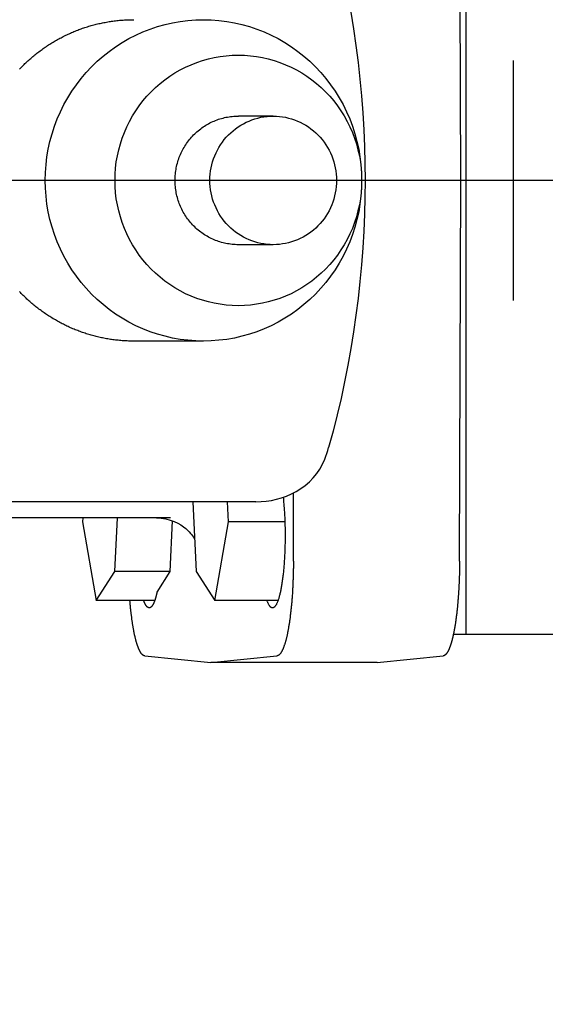
# Model space of a CAD drawing. Units: millimetres. Extents: x 474230 to 1897091, y -1441259 to -444558.
# Drawn here: x 1211830 to 1211928, y -653710 to -653527 of the extents above; entities that cross this region are included whole.
import ezdxf

# ---------------------------------------------------------------- set-up
doc = ezdxf.new("R2010")
doc.units = ezdxf.units.MM
doc.linetypes.add('CONTI', pattern=[0])
doc.layers.add('Center', color=7, linetype='Continuous')
doc.layers.add('Grundfos', color=5, linetype='Continuous')
doc.layers.add('сооружения', color=7, linetype='Continuous', lineweight=50)
doc.layers.add('текстовый', color=7, linetype='Continuous', lineweight=25)
doc.styles.add('75', font='simplex.shx', dxfattribs={"width": 0.9, "height": 75})
doc.dimstyles.new('75', dxfattribs={"dimtxt": 75, "dimasz": 50, "dimexe": 1.25, "dimexo": 0, "dimgap": 25, "dimtad": 1, "dimtxsty": '75', "dimblk": 'ARCHTICK', "dimcen": 2.5, "dimclrd": 256, "dimclre": 256, "dimclrt": 7, "dimadec": 0, "dimazin": 0, "dimtfac": 1, "dimtmove": 0, "dimatfit": 1, "dimldrblk": 'ARCHTICK', "dimfxl": 1, "dimlwd": -1, "dimlwe": -1, "dimarcsym": 0})

# ---------------------------------------------------------------- blocks, each defined once
blk = doc.blocks.new('ывас')
at = {"layer": 'Center', "color": 0}
for p, q in [((638928.37, -436947.1), (638928.37, -436917.22)), ((638762.64, -436932.16), (639200.7, -436932.16))]:
    blk.add_line(p, q, dxfattribs=at)
at = {"layer": 'Grundfos', "color": 0}
for p, q in [((638934.26, -436988.66), (638934.26, -436875.66)), ((638934.95, -436932.16), (638935.09, -436884.78)), ((638958.29, -436924.16), (638962.63, -436924.16)), ((638935.09, -436979.54), (638934.95, -436932.16)), ((638934.95, -436932.16), (638946.85, -436932.16)), ((638958.29, -436940.16), (638962.63, -436940.16)), ((638966.97, -436952.16), (638975.65, -436952.16)), ((638955.78, -436979.54), (638955.75, -436971.04)), ((638960.47, -436972.16), (639007.93, -436972.16)), ((638963.87, -436974.64), (638963.98, -436972.16)), ((638968.3, -436972.16), (638967.89, -436980.85)), ((638971.09, -436974.16), (638998.2, -436974.16)), ((638978, -436980.85), (638977.69, -436974.16)), ((638982, -436974.16), (638982.02, -436974.64)), ((638956.84, -436974.64), (638963.87, -436974.64)), ((638965.57, -436984.44), (638963.87, -436974.64)), ((638971.1, -436980.85), (638970.81, -436974.53)), ((638982.02, -436974.64), (638980.32, -436984.44)), ((638967.89, -436980.85), (638965.57, -436984.44)), ((638972.75, -436983.39), (638971.1, -436980.85)), ((638971.1, -436980.85), (638978, -436980.85)), ((638980.32, -436984.44), (638978, -436980.85)), ((638957.69, -436984.44), (638965.57, -436984.44)), ((638973.04, -436984.44), (638980.32, -436984.44)), ((638898.47, -436988.66), (638934.26, -436988.66)), ((638934.26, -436988.66), (638935.87, -436988.66)), ((638945.37, -436992.16), (638937.14, -436991.33)), ((638966.05, -436992.16), (638957.82, -436991.33)), ((638974.28, -436991.33), (638966.05, -436992.16)), ((638945.37, -436992.16), (638966.05, -436992.16))]:
    blk.add_line(p, q, dxfattribs=at)
at = {"layer": 'Grundfos', "color": 0, "flags": 128}
for points in [[(638948.63, -436911.22), (638948.3, -436913.3), (638947.99, -436915.38), (638947.73, -436917.47), (638947.5, -436919.56), (638947.3, -436921.65), (638947.14, -436923.75), (638947.01, -436925.85), (638946.93, -436927.95), (638946.87, -436930.06), (638946.85, -436932.16), (638946.87, -436934.26), (638946.93, -436936.37), (638947.01, -436938.47), (638947.14, -436940.57), (638947.3, -436942.67), (638947.5, -436944.76), (638947.73, -436946.85), (638947.99, -436948.94), (638948.3, -436951.02), (638948.63, -436953.1), (638949, -436955.17), (638949.41, -436957.23), (638949.85, -436959.29), (638950.33, -436961.34), (638950.84, -436963.38), (638951.39, -436965.41)], [(638951.86, -436966.84), (638951.73, -436966.49), (638951.61, -436966.13), (638951.49, -436965.77), (638951.39, -436965.41)], [(638960.47, -436972.16), (638959.81, -436972.14), (638959.16, -436972.08), (638958.52, -436971.98), (638957.87, -436971.84), (638957.24, -436971.66), (638956.62, -436971.44), (638956.01, -436971.17), (638955.42, -436970.86), (638954.85, -436970.5), (638954.3, -436970.11), (638953.79, -436969.66), (638953.31, -436969.17), (638952.87, -436968.65), (638952.48, -436968.08), (638952.14, -436967.47), (638951.86, -436966.84)], [(638972.83, -436974.16), (638972.23, -436974.19), (638971.65, -436974.28), (638971.11, -436974.43), (638970.61, -436974.61), (638970.17, -436974.82), (638969.79, -436975.04), (638969.46, -436975.26), (638969.18, -436975.49), (638968.94, -436975.7), (638968.74, -436975.9), (638968.57, -436976.09), (638968.44, -436976.26), (638968.32, -436976.41), (638968.23, -436976.55), (638968.08, -436976.78)]]:
    blk.add_lwpolyline(points, dxfattribs=at)
at = {"layer": 'Grundfos', "color": 0}
for points in [[(638966.97, -436912.16, 0), (638966, -436912.18, 0), (638965.04, -436912.26, 0), (638964.08, -436912.38, 0), (638963.13, -436912.54, 0), (638962.19, -436912.76, 0), (638961.25, -436913.02, 0), (638960.34, -436913.33, 0), (638959.43, -436913.68, 0), (638958.55, -436914.08, 0), (638957.69, -436914.52, 0), (638956.85, -436915.01, 0), (638956.03, -436915.53, 0), (638955.24, -436916.1, 0), (638954.48, -436916.7, 0), (638953.74, -436917.34, 0), (638953.04, -436918.02, 0), (638952.38, -436918.73, 0), (638951.75, -436919.47, 0), (638951.15, -436920.25, 0), (638950.59, -436921.05, 0), (638950.08, -436921.88, 0), (638949.6, -436922.73, 0), (638949.17, -436923.61, 0), (638948.77, -436924.51, 0), (638948.43, -436925.42, 0), (638948.12, -436926.35, 0), (638947.87, -436927.3, 0), (638947.65, -436928.26, 0), (638947.49, -436929.23, 0), (638947.37, -436930.2, 0), (638947.3, -436931.18, 0), (638947.28, -436932.16, 0), (638947.3, -436933.14, 0), (638947.37, -436934.12, 0), (638947.49, -436935.1, 0), (638947.65, -436936.06, 0), (638947.87, -436937.02, 0), (638948.12, -436937.97, 0), (638948.43, -436938.9, 0), (638948.77, -436939.81, 0), (638949.17, -436940.71, 0), (638949.6, -436941.59, 0), (638950.08, -436942.44, 0), (638950.59, -436943.27, 0), (638951.15, -436944.07, 0), (638951.75, -436944.85, 0), (638952.38, -436945.59, 0), (638953.04, -436946.3, 0), (638953.74, -436946.98, 0), (638954.48, -436947.62, 0), (638955.24, -436948.22, 0), (638956.03, -436948.79, 0), (638956.85, -436949.31, 0), (638957.69, -436949.8, 0), (638958.55, -436950.24, 0), (638959.43, -436950.64, 0), (638960.34, -436950.99, 0), (638961.25, -436951.3, 0), (638962.19, -436951.56, 0), (638963.13, -436951.78, 0), (638964.08, -436951.94, 0), (638965.04, -436952.06, 0), (638966, -436952.14, 0), (638966.97, -436952.16, 0), (638967.94, -436952.14, 0), (638968.9, -436952.06, 0), (638969.86, -436951.94, 0), (638970.81, -436951.78, 0), (638971.76, -436951.56, 0), (638972.69, -436951.3, 0), (638973.61, -436950.99, 0), (638974.51, -436950.64, 0), (638975.39, -436950.24, 0), (638976.26, -436949.8, 0), (638977.1, -436949.31, 0), (638977.91, -436948.79, 0), (638978.7, -436948.22, 0), (638979.47, -436947.62, 0), (638980.2, -436946.98, 0), (638980.9, -436946.3, 0), (638981.57, -436945.59, 0), (638982.2, -436944.85, 0), (638982.79, -436944.07, 0), (638983.35, -436943.27, 0), (638983.87, -436942.44, 0), (638984.34, -436941.59, 0), (638984.78, -436940.71, 0), (638985.17, -436939.81, 0), (638985.52, -436938.9, 0), (638985.82, -436937.97, 0), (638986.08, -436937.02, 0), (638986.29, -436936.06, 0), (638986.45, -436935.1, 0), (638986.57, -436934.12, 0), (638986.64, -436933.14, 0), (638986.67, -436932.16, 0), (638986.64, -436931.18, 0), (638986.57, -436930.2, 0), (638986.45, -436929.23, 0), (638986.29, -436928.26, 0), (638986.08, -436927.3, 0), (638985.82, -436926.35, 0), (638985.52, -436925.42, 0), (638985.17, -436924.51, 0), (638984.78, -436923.61, 0), (638984.34, -436922.73, 0), (638983.87, -436921.88, 0), (638983.35, -436921.05, 0), (638982.79, -436920.25, 0), (638982.2, -436919.47, 0), (638981.57, -436918.73, 0), (638980.9, -436918.02, 0), (638980.2, -436917.34, 0), (638979.47, -436916.7, 0), (638978.7, -436916.1, 0), (638977.91, -436915.53, 0), (638977.1, -436915.01, 0), (638976.26, -436914.52, 0), (638975.39, -436914.08, 0), (638974.51, -436913.68, 0), (638973.61, -436913.33, 0), (638972.69, -436913.02, 0), (638971.76, -436912.76, 0), (638970.81, -436912.54, 0), (638969.86, -436912.38, 0), (638968.9, -436912.26, 0), (638967.94, -436912.18, 0), (638966.97, -436912.16, 0)], [(638989.88, -436918.32, 0), (638989.76, -436918.21, 0), (638989.65, -436918.09, 0), (638989.53, -436917.97, 0), (638989.42, -436917.86, 0), (638989.3, -436917.74, 0), (638989.19, -436917.63, 0), (638989.07, -436917.51, 0), (638988.95, -436917.4, 0), (638988.83, -436917.29, 0), (638988.71, -436917.18, 0), (638988.58, -436917.07, 0), (638988.46, -436916.97, 0), (638988.34, -436916.86, 0), (638988.21, -436916.75, 0), (638988.09, -436916.65, 0), (638987.96, -436916.55, 0), (638987.84, -436916.44, 0), (638987.71, -436916.34, 0), (638987.58, -436916.24, 0), (638987.45, -436916.14, 0), (638987.32, -436916.05, 0), (638987.19, -436915.95, 0), (638987.06, -436915.85, 0), (638986.92, -436915.76, 0), (638986.79, -436915.66, 0), (638986.66, -436915.57, 0), (638986.52, -436915.48, 0), (638986.39, -436915.39, 0), (638986.25, -436915.3, 0), (638986.11, -436915.21, 0), (638985.97, -436915.13, 0), (638985.84, -436915.04, 0), (638985.7, -436914.96, 0), (638985.56, -436914.87, 0), (638985.42, -436914.79, 0), (638985.28, -436914.71, 0), (638985.13, -436914.63, 0), (638984.99, -436914.55, 0), (638984.85, -436914.47, 0), (638984.7, -436914.4, 0), (638984.56, -436914.32, 0), (638984.42, -436914.25, 0), (638984.27, -436914.18, 0), (638984.12, -436914.1, 0), (638983.98, -436914.03, 0), (638983.83, -436913.97, 0), (638983.68, -436913.9, 0), (638983.53, -436913.83, 0), (638983.38, -436913.77, 0), (638983.24, -436913.7, 0), (638983.09, -436913.64, 0), (638982.94, -436913.58, 0), (638982.78, -436913.52, 0), (638982.63, -436913.46, 0), (638982.48, -436913.4, 0), (638982.33, -436913.34, 0), (638982.18, -436913.29, 0), (638982.02, -436913.23, 0), (638981.87, -436913.18, 0), (638981.72, -436913.13, 0), (638981.56, -436913.08, 0), (638981.41, -436913.03, 0), (638981.25, -436912.98, 0), (638981.09, -436912.94, 0), (638980.94, -436912.89, 0), (638980.78, -436912.85, 0), (638980.63, -436912.81, 0), (638980.47, -436912.77, 0), (638980.31, -436912.73, 0), (638980.15, -436912.69, 0), (638980, -436912.65, 0), (638979.84, -436912.62, 0), (638979.68, -436912.58, 0), (638979.52, -436912.55, 0), (638979.36, -436912.52, 0), (638979.2, -436912.49, 0), (638979.04, -436912.46, 0), (638978.88, -436912.43, 0), (638978.72, -436912.4, 0), (638978.56, -436912.38, 0), (638978.4, -436912.36, 0), (638978.24, -436912.33, 0), (638978.08, -436912.31, 0), (638977.92, -436912.29, 0), (638977.76, -436912.27, 0), (638977.6, -436912.26, 0), (638977.43, -436912.24, 0), (638977.27, -436912.23, 0), (638977.11, -436912.22, 0), (638976.95, -436912.2, 0), (638976.79, -436912.19, 0), (638976.63, -436912.18, 0), (638976.46, -436912.18, 0), (638976.3, -436912.17, 0), (638976.14, -436912.17, 0), (638975.98, -436912.16, 0), (638975.82, -436912.16, 0), (638975.65, -436912.16, 0)], [(638962.63, -436916.57, 0), (638961.88, -436916.59, 0), (638961.12, -436916.64, 0), (638960.38, -436916.74, 0), (638959.63, -436916.87, 0), (638958.9, -436917.04, 0), (638958.17, -436917.24, 0), (638957.46, -436917.48, 0), (638956.75, -436917.76, 0), (638956.06, -436918.07, 0), (638955.39, -436918.41, 0), (638954.74, -436918.79, 0), (638954.1, -436919.2, 0), (638953.48, -436919.64, 0), (638952.89, -436920.11, 0), (638952.32, -436920.61, 0), (638951.77, -436921.14, 0), (638951.25, -436921.69, 0), (638950.76, -436922.27, 0), (638950.3, -436922.87, 0), (638949.86, -436923.5, 0), (638949.46, -436924.14, 0), (638949.09, -436924.81, 0), (638948.75, -436925.49, 0), (638948.44, -436926.19, 0), (638948.17, -436926.91, 0), (638947.94, -436927.63, 0), (638947.74, -436928.37, 0), (638947.57, -436929.12, 0), (638947.44, -436929.87, 0), (638947.35, -436930.63, 0), (638947.29, -436931.4, 0), (638947.28, -436932.16, 0), (638947.29, -436932.93, 0), (638947.35, -436933.69, 0), (638947.44, -436934.45, 0), (638947.57, -436935.2, 0), (638947.74, -436935.95, 0), (638947.94, -436936.69, 0), (638948.17, -436937.41, 0), (638948.44, -436938.13, 0), (638948.75, -436938.83, 0), (638949.09, -436939.51, 0), (638949.46, -436940.18, 0), (638949.86, -436940.82, 0), (638950.3, -436941.45, 0), (638950.76, -436942.05, 0), (638951.25, -436942.63, 0), (638951.77, -436943.19, 0), (638952.32, -436943.71, 0), (638952.89, -436944.21, 0), (638953.48, -436944.68, 0), (638954.1, -436945.12, 0), (638954.74, -436945.53, 0), (638955.39, -436945.91, 0), (638956.06, -436946.26, 0), (638956.75, -436946.57, 0), (638957.46, -436946.84, 0), (638958.17, -436947.08, 0), (638958.9, -436947.28, 0), (638959.63, -436947.45, 0), (638960.38, -436947.58, 0), (638961.12, -436947.68, 0), (638961.88, -436947.73, 0), (638962.63, -436947.75, 0), (638963.38, -436947.73, 0), (638964.14, -436947.68, 0), (638964.88, -436947.58, 0), (638965.63, -436947.45, 0), (638966.36, -436947.28, 0), (638967.09, -436947.08, 0), (638967.8, -436946.84, 0), (638968.51, -436946.57, 0), (638969.2, -436946.26, 0), (638969.87, -436945.91, 0), (638970.52, -436945.53, 0), (638971.16, -436945.12, 0), (638971.78, -436944.68, 0), (638972.37, -436944.21, 0), (638972.94, -436943.71, 0), (638973.49, -436943.19, 0), (638974.01, -436942.63, 0), (638974.5, -436942.05, 0), (638974.96, -436941.45, 0), (638975.4, -436940.82, 0), (638975.8, -436940.18, 0), (638976.17, -436939.51, 0), (638976.51, -436938.83, 0), (638976.82, -436938.13, 0), (638977.09, -436937.41, 0), (638977.32, -436936.69, 0), (638977.52, -436935.95, 0), (638977.69, -436935.2, 0), (638977.82, -436934.45, 0), (638977.91, -436933.69, 0), (638977.97, -436932.93, 0), (638977.98, -436932.16, 0), (638977.97, -436931.4, 0), (638977.91, -436930.63, 0), (638977.82, -436929.87, 0), (638977.69, -436929.12, 0), (638977.52, -436928.37, 0), (638977.32, -436927.63, 0), (638977.09, -436926.91, 0), (638976.82, -436926.19, 0), (638976.51, -436925.49, 0), (638976.17, -436924.81, 0), (638975.8, -436924.14, 0), (638975.4, -436923.5, 0), (638974.96, -436922.87, 0), (638974.5, -436922.27, 0), (638974.01, -436921.69, 0), (638973.49, -436921.14, 0), (638972.94, -436920.61, 0), (638972.37, -436920.11, 0), (638971.78, -436919.64, 0), (638971.16, -436919.2, 0), (638970.52, -436918.79, 0), (638969.87, -436918.41, 0), (638969.2, -436918.07, 0), (638968.51, -436917.76, 0), (638967.8, -436917.48, 0), (638967.09, -436917.24, 0), (638966.36, -436917.04, 0), (638965.63, -436916.87, 0), (638964.88, -436916.74, 0), (638964.14, -436916.64, 0), (638963.38, -436916.59, 0), (638962.63, -436916.57, 0)], [(638958.29, -436924.16, 0), (638957.9, -436924.17, 0), (638957.52, -436924.2, 0), (638957.13, -436924.25, 0), (638956.75, -436924.31, 0), (638956.37, -436924.4, 0), (638956, -436924.5, 0), (638955.63, -436924.63, 0), (638955.27, -436924.77, 0), (638954.92, -436924.93, 0), (638954.57, -436925.11, 0), (638954.24, -436925.3, 0), (638953.91, -436925.51, 0), (638953.6, -436925.73, 0), (638953.29, -436925.98, 0), (638953, -436926.23, 0), (638952.72, -436926.5, 0), (638952.45, -436926.79, 0), (638952.2, -436927.09, 0), (638951.96, -436927.39, 0), (638951.74, -436927.72, 0), (638951.53, -436928.05, 0), (638951.34, -436928.39, 0), (638951.17, -436928.74, 0), (638951.01, -436929.1, 0), (638950.87, -436929.47, 0), (638950.75, -436929.84, 0), (638950.65, -436930.22, 0), (638950.56, -436930.6, 0), (638950.5, -436930.99, 0), (638950.45, -436931.38, 0), (638950.42, -436931.77, 0), (638950.41, -436932.16, 0), (638950.42, -436932.55, 0), (638950.45, -436932.94, 0), (638950.5, -436933.33, 0), (638950.56, -436933.72, 0), (638950.65, -436934.1, 0), (638950.75, -436934.48, 0), (638950.87, -436934.86, 0), (638951.01, -436935.22, 0), (638951.17, -436935.58, 0), (638951.34, -436935.93, 0), (638951.53, -436936.27, 0), (638951.74, -436936.6, 0), (638951.96, -436936.93, 0), (638952.2, -436937.24, 0), (638952.45, -436937.53, 0), (638952.72, -436937.82, 0), (638953, -436938.09, 0), (638953.29, -436938.34, 0), (638953.6, -436938.59, 0), (638953.91, -436938.81, 0), (638954.24, -436939.02, 0), (638954.57, -436939.22, 0), (638954.92, -436939.39, 0), (638955.27, -436939.55, 0), (638955.63, -436939.69, 0), (638956, -436939.82, 0), (638956.37, -436939.92, 0), (638956.75, -436940.01, 0), (638957.13, -436940.07, 0), (638957.52, -436940.12, 0), (638957.9, -436940.15, 0), (638958.29, -436940.16, 0), (638958.68, -436940.15, 0), (638959.06, -436940.12, 0), (638959.44, -436940.07, 0), (638959.83, -436940.01, 0), (638960.2, -436939.92, 0), (638960.58, -436939.82, 0), (638960.94, -436939.69, 0), (638961.3, -436939.55, 0), (638961.66, -436939.39, 0), (638962, -436939.22, 0), (638962.34, -436939.02, 0), (638962.67, -436938.81, 0), (638962.98, -436938.59, 0), (638963.29, -436938.34, 0), (638963.58, -436938.09, 0), (638963.86, -436937.82, 0), (638964.13, -436937.53, 0), (638964.38, -436937.24, 0), (638964.62, -436936.93, 0), (638964.84, -436936.6, 0), (638965.05, -436936.27, 0), (638965.24, -436935.93, 0), (638965.41, -436935.58, 0), (638965.57, -436935.22, 0), (638965.71, -436934.86, 0), (638965.83, -436934.48, 0), (638965.93, -436934.1, 0), (638966.02, -436933.72, 0), (638966.08, -436933.33, 0), (638966.13, -436932.94, 0), (638966.16, -436932.55, 0), (638966.17, -436932.16, 0), (638966.16, -436931.77, 0), (638966.13, -436931.38, 0), (638966.08, -436930.99, 0), (638966.02, -436930.6, 0), (638965.93, -436930.22, 0), (638965.83, -436929.84, 0), (638965.71, -436929.47, 0), (638965.57, -436929.1, 0), (638965.41, -436928.74, 0), (638965.24, -436928.39, 0), (638965.05, -436928.05, 0), (638964.84, -436927.72, 0), (638964.62, -436927.39, 0), (638964.38, -436927.09, 0), (638964.13, -436926.79, 0), (638963.86, -436926.5, 0), (638963.58, -436926.23, 0), (638963.29, -436925.98, 0), (638962.98, -436925.73, 0), (638962.67, -436925.51, 0), (638962.34, -436925.3, 0), (638962, -436925.11, 0), (638961.66, -436924.93, 0), (638961.3, -436924.77, 0), (638960.94, -436924.63, 0), (638960.58, -436924.5, 0), (638960.2, -436924.4, 0), (638959.83, -436924.31, 0), (638959.44, -436924.25, 0), (638959.06, -436924.2, 0), (638958.68, -436924.17, 0), (638958.29, -436924.16, 0)], [(638962.63, -436940.16, 0), (638962.82, -436940.16, 0), (638963.02, -436940.15, 0), (638963.21, -436940.14, 0), (638963.4, -436940.12, 0), (638963.59, -436940.1, 0), (638963.79, -436940.07, 0), (638963.98, -436940.04, 0), (638964.17, -436940.01, 0), (638964.36, -436939.97, 0), (638964.54, -436939.92, 0), (638964.73, -436939.87, 0), (638964.92, -436939.82, 0), (638965.1, -436939.76, 0), (638965.28, -436939.69, 0), (638965.47, -436939.62, 0), (638965.64, -436939.55, 0), (638965.82, -436939.47, 0), (638966, -436939.39, 0), (638966.17, -436939.31, 0), (638966.34, -436939.22, 0), (638966.51, -436939.12, 0), (638966.68, -436939.02, 0), (638966.84, -436938.92, 0), (638967.01, -436938.81, 0), (638967.17, -436938.7, 0), (638967.32, -436938.59, 0), (638967.48, -436938.47, 0), (638967.63, -436938.34, 0), (638967.78, -436938.22, 0), (638967.92, -436938.09, 0), (638968.06, -436937.95, 0), (638968.2, -436937.82, 0), (638968.34, -436937.68, 0), (638968.47, -436937.53, 0), (638968.6, -436937.39, 0), (638968.72, -436937.24, 0), (638968.84, -436937.08, 0), (638968.96, -436936.93, 0), (638969.07, -436936.77, 0), (638969.18, -436936.6, 0), (638969.29, -436936.44, 0), (638969.39, -436936.27, 0), (638969.48, -436936.1, 0), (638969.58, -436935.93, 0), (638969.67, -436935.76, 0), (638969.75, -436935.58, 0), (638969.83, -436935.4, 0), (638969.91, -436935.22, 0), (638969.98, -436935.04, 0), (638970.05, -436934.86, 0), (638970.11, -436934.67, 0), (638970.17, -436934.48, 0), (638970.22, -436934.29, 0), (638970.27, -436934.1, 0), (638970.32, -436933.91, 0), (638970.36, -436933.72, 0), (638970.39, -436933.53, 0), (638970.42, -436933.33, 0), (638970.45, -436933.14, 0), (638970.47, -436932.94, 0), (638970.49, -436932.75, 0), (638970.5, -436932.55, 0), (638970.51, -436932.36, 0), (638970.51, -436932.16, 0), (638970.51, -436931.96, 0), (638970.5, -436931.77, 0), (638970.49, -436931.57, 0), (638970.47, -436931.38, 0), (638970.45, -436931.18, 0), (638970.42, -436930.99, 0), (638970.39, -436930.79, 0), (638970.36, -436930.6, 0), (638970.32, -436930.41, 0), (638970.27, -436930.22, 0), (638970.22, -436930.03, 0), (638970.17, -436929.84, 0), (638970.11, -436929.65, 0), (638970.05, -436929.47, 0), (638969.98, -436929.28, 0), (638969.91, -436929.1, 0), (638969.83, -436928.92, 0), (638969.75, -436928.74, 0), (638969.67, -436928.56, 0), (638969.58, -436928.39, 0), (638969.48, -436928.22, 0), (638969.39, -436928.05, 0), (638969.29, -436927.88, 0), (638969.18, -436927.72, 0), (638969.07, -436927.55, 0), (638968.96, -436927.39, 0), (638968.84, -436927.24, 0), (638968.72, -436927.09, 0), (638968.6, -436926.94, 0), (638968.47, -436926.79, 0), (638968.34, -436926.64, 0), (638968.2, -436926.5, 0), (638968.06, -436926.37, 0), (638967.92, -436926.23, 0), (638967.78, -436926.1, 0), (638967.63, -436925.98, 0), (638967.48, -436925.85, 0), (638967.32, -436925.73, 0), (638967.17, -436925.62, 0), (638967.01, -436925.51, 0), (638966.84, -436925.4, 0), (638966.68, -436925.3, 0), (638966.51, -436925.2, 0), (638966.34, -436925.11, 0), (638966.17, -436925.01, 0), (638966, -436924.93, 0), (638965.82, -436924.85, 0), (638965.64, -436924.77, 0), (638965.47, -436924.7, 0), (638965.28, -436924.63, 0), (638965.1, -436924.56, 0), (638964.92, -436924.5, 0), (638964.73, -436924.45, 0), (638964.54, -436924.4, 0), (638964.36, -436924.35, 0), (638964.17, -436924.31, 0), (638963.98, -436924.28, 0), (638963.79, -436924.25, 0), (638963.59, -436924.22, 0), (638963.4, -436924.2, 0), (638963.21, -436924.18, 0), (638963.02, -436924.17, 0), (638962.82, -436924.16, 0), (638962.63, -436924.16, 0)], [(638975.65, -436952.16, 0), (638975.82, -436952.16, 0), (638975.98, -436952.16, 0), (638976.14, -436952.15, 0), (638976.3, -436952.15, 0), (638976.46, -436952.14, 0), (638976.63, -436952.14, 0), (638976.79, -436952.13, 0), (638976.95, -436952.12, 0), (638977.11, -436952.11, 0), (638977.27, -436952.09, 0), (638977.43, -436952.08, 0), (638977.6, -436952.06, 0), (638977.76, -436952.05, 0), (638977.92, -436952.03, 0), (638978.08, -436952.01, 0), (638978.24, -436951.99, 0), (638978.4, -436951.96, 0), (638978.56, -436951.94, 0), (638978.72, -436951.92, 0), (638978.88, -436951.89, 0), (638979.04, -436951.86, 0), (638979.2, -436951.83, 0), (638979.36, -436951.8, 0), (638979.52, -436951.77, 0), (638979.68, -436951.74, 0), (638979.84, -436951.7, 0), (638979.99, -436951.67, 0), (638980.15, -436951.63, 0), (638980.31, -436951.59, 0), (638980.47, -436951.55, 0), (638980.62, -436951.51, 0), (638980.78, -436951.47, 0), (638980.94, -436951.43, 0), (638981.09, -436951.38, 0), (638981.25, -436951.34, 0), (638981.4, -436951.29, 0), (638981.56, -436951.24, 0), (638981.71, -436951.19, 0), (638981.87, -436951.14, 0), (638982.02, -436951.09, 0), (638982.17, -436951.03, 0), (638982.33, -436950.98, 0), (638982.48, -436950.92, 0), (638982.63, -436950.86, 0), (638982.78, -436950.8, 0), (638982.93, -436950.74, 0), (638983.08, -436950.68, 0), (638983.23, -436950.62, 0), (638983.38, -436950.56, 0), (638983.53, -436950.49, 0), (638983.68, -436950.42, 0), (638983.83, -436950.36, 0), (638983.98, -436950.29, 0), (638984.12, -436950.22, 0), (638984.27, -436950.15, 0), (638984.41, -436950.07, 0), (638984.56, -436950, 0), (638984.7, -436949.92, 0), (638984.85, -436949.85, 0), (638984.99, -436949.77, 0), (638985.13, -436949.69, 0), (638985.27, -436949.61, 0), (638985.41, -436949.53, 0), (638985.56, -436949.45, 0), (638985.69, -436949.37, 0), (638985.83, -436949.28, 0), (638985.97, -436949.2, 0), (638986.11, -436949.11, 0), (638986.25, -436949.02, 0), (638986.38, -436948.93, 0), (638986.52, -436948.84, 0), (638986.65, -436948.75, 0), (638986.79, -436948.66, 0), (638986.92, -436948.56, 0), (638987.05, -436948.47, 0), (638987.19, -436948.37, 0), (638987.32, -436948.28, 0), (638987.45, -436948.18, 0), (638987.58, -436948.08, 0), (638987.7, -436947.98, 0), (638987.83, -436947.88, 0), (638987.96, -436947.78, 0), (638988.09, -436947.67, 0), (638988.21, -436947.57, 0), (638988.34, -436947.46, 0), (638988.46, -436947.36, 0), (638988.58, -436947.25, 0), (638988.7, -436947.14, 0), (638988.82, -436947.03, 0), (638988.94, -436946.92, 0), (638989.06, -436946.81, 0), (638989.18, -436946.7, 0), (638989.3, -436946.58, 0), (638989.42, -436946.47, 0), (638989.53, -436946.35, 0), (638989.65, -436946.24, 0), (638989.76, -436946.12, 0), (638989.87, -436946, 0)], [(638957.05, -436971.6, 0), (638957.03, -436971.75, 0), (638957.02, -436971.91, 0), (638957, -436972.07, 0), (638956.99, -436972.23, 0), (638956.97, -436972.39, 0), (638956.96, -436972.55, 0), (638956.95, -436972.72, 0), (638956.93, -436972.89, 0), (638956.92, -436973.05, 0), (638956.91, -436973.22, 0), (638956.9, -436973.39, 0), (638956.89, -436973.57, 0), (638956.88, -436973.74, 0), (638956.87, -436973.91, 0), (638956.86, -436974.09, 0), (638956.86, -436974.27, 0), (638956.85, -436974.44, 0), (638956.84, -436974.62, 0), (638956.84, -436974.8, 0), (638956.83, -436974.98, 0), (638956.83, -436975.16, 0), (638956.82, -436975.34, 0), (638956.82, -436975.52, 0), (638956.82, -436975.7, 0), (638956.82, -436975.88, 0), (638956.81, -436976.06, 0), (638956.81, -436976.25, 0), (638956.81, -436976.43, 0), (638956.81, -436976.61, 0), (638956.82, -436976.79, 0), (638956.82, -436976.97, 0), (638956.82, -436977.15, 0), (638956.82, -436977.33, 0), (638956.83, -436977.51, 0), (638956.83, -436977.69, 0), (638956.84, -436977.87, 0), (638956.84, -436978.05, 0), (638956.85, -436978.23, 0), (638956.85, -436978.41, 0), (638956.86, -436978.58, 0), (638956.87, -436978.76, 0), (638956.88, -436978.93, 0), (638956.89, -436979.11, 0), (638956.9, -436979.28, 0), (638956.91, -436979.45, 0), (638956.92, -436979.62, 0), (638956.93, -436979.79, 0), (638956.94, -436979.96, 0), (638956.96, -436980.12, 0), (638956.97, -436980.29, 0), (638956.98, -436980.45, 0), (638957, -436980.61, 0), (638957.01, -436980.77, 0), (638957.03, -436980.93, 0), (638957.05, -436981.08, 0), (638957.06, -436981.24, 0), (638957.08, -436981.39, 0), (638957.1, -436981.54, 0), (638957.12, -436981.68, 0), (638957.14, -436981.83, 0), (638957.16, -436981.97, 0), (638957.18, -436982.11, 0), (638957.2, -436982.25, 0), (638957.22, -436982.39, 0), (638957.24, -436982.52, 0), (638957.26, -436982.65, 0), (638957.28, -436982.78, 0), (638957.31, -436982.91, 0), (638957.33, -436983.03, 0), (638957.35, -436983.15, 0), (638957.38, -436983.27, 0), (638957.4, -436983.38, 0), (638957.43, -436983.5, 0), (638957.45, -436983.6, 0), (638957.48, -436983.71, 0), (638957.5, -436983.81, 0), (638957.53, -436983.91, 0), (638957.55, -436984.01, 0), (638957.58, -436984.1, 0), (638957.61, -436984.2, 0), (638957.64, -436984.28, 0), (638957.66, -436984.37, 0), (638957.69, -436984.45, 0), (638957.72, -436984.53, 0), (638957.75, -436984.6, 0), (638957.78, -436984.67, 0), (638957.81, -436984.74, 0), (638957.84, -436984.8, 0), (638957.87, -436984.86, 0), (638957.9, -436984.92, 0), (638957.93, -436984.98, 0), (638957.96, -436985.03, 0), (638957.99, -436985.07, 0), (638958.02, -436985.12, 0), (638958.05, -436985.16, 0), (638958.08, -436985.19, 0), (638958.11, -436985.22, 0), (638958.14, -436985.25, 0), (638958.17, -436985.28, 0), (638958.21, -436985.3, 0), (638958.24, -436985.32, 0), (638958.27, -436985.33, 0), (638958.3, -436985.34, 0), (638958.33, -436985.35, 0), (638958.36, -436985.35, 0), (638958.39, -436985.35, 0), (638958.43, -436985.35, 0), (638958.46, -436985.34, 0), (638958.49, -436985.33, 0), (638958.52, -436985.32, 0), (638958.55, -436985.3, 0), (638958.58, -436985.28, 0), (638958.61, -436985.25, 0), (638958.65, -436985.22, 0), (638958.68, -436985.19, 0), (638958.71, -436985.15, 0), (638958.74, -436985.11, 0), (638958.77, -436985.07, 0), (638958.8, -436985.02, 0), (638958.83, -436984.97, 0), (638958.86, -436984.91, 0), (638958.89, -436984.86, 0), (638958.92, -436984.79, 0), (638958.95, -436984.73, 0), (638958.98, -436984.66, 0), (638959.01, -436984.59, 0), (638959.04, -436984.51, 0), (638959.06, -436984.44, 0)], [(638935.09, -436979.54, 0), (638935.09, -436979.63, 0), (638935.1, -436979.71, 0), (638935.1, -436979.79, 0), (638935.1, -436979.87, 0), (638935.1, -436979.95, 0), (638935.1, -436980.04, 0), (638935.1, -436980.12, 0), (638935.1, -436980.2, 0), (638935.1, -436980.28, 0), (638935.1, -436980.36, 0), (638935.1, -436980.44, 0), (638935.1, -436980.52, 0), (638935.11, -436980.61, 0), (638935.11, -436980.69, 0), (638935.11, -436980.77, 0), (638935.11, -436980.85, 0), (638935.11, -436980.93, 0), (638935.11, -436981.01, 0), (638935.12, -436981.09, 0), (638935.12, -436981.17, 0), (638935.12, -436981.25, 0), (638935.12, -436981.33, 0), (638935.13, -436981.42, 0), (638935.13, -436981.5, 0), (638935.13, -436981.58, 0), (638935.13, -436981.66, 0), (638935.14, -436981.74, 0), (638935.14, -436981.82, 0), (638935.14, -436981.9, 0), (638935.15, -436981.98, 0), (638935.15, -436982.06, 0), (638935.15, -436982.14, 0), (638935.16, -436982.22, 0), (638935.16, -436982.3, 0), (638935.16, -436982.37, 0), (638935.17, -436982.45, 0), (638935.17, -436982.53, 0), (638935.17, -436982.61, 0), (638935.18, -436982.69, 0), (638935.18, -436982.77, 0), (638935.19, -436982.85, 0), (638935.19, -436982.92, 0), (638935.19, -436983, 0), (638935.2, -436983.08, 0), (638935.2, -436983.16, 0), (638935.21, -436983.24, 0), (638935.21, -436983.31, 0), (638935.22, -436983.39, 0), (638935.22, -436983.47, 0), (638935.23, -436983.54, 0), (638935.23, -436983.62, 0), (638935.24, -436983.7, 0), (638935.24, -436983.77, 0), (638935.25, -436983.85, 0), (638935.25, -436983.92, 0), (638935.26, -436984, 0), (638935.26, -436984.07, 0), (638935.27, -436984.15, 0), (638935.27, -436984.22, 0), (638935.28, -436984.3, 0), (638935.29, -436984.37, 0), (638935.29, -436984.45, 0), (638935.3, -436984.52, 0), (638935.3, -436984.6, 0), (638935.31, -436984.67, 0), (638935.32, -436984.74, 0), (638935.32, -436984.81, 0), (638935.33, -436984.89, 0), (638935.34, -436984.96, 0), (638935.34, -436985.03, 0), (638935.35, -436985.1, 0), (638935.36, -436985.18, 0), (638935.36, -436985.25, 0), (638935.37, -436985.32, 0), (638935.38, -436985.39, 0), (638935.39, -436985.46, 0), (638935.39, -436985.53, 0), (638935.4, -436985.6, 0), (638935.41, -436985.67, 0), (638935.42, -436985.74, 0), (638935.42, -436985.81, 0), (638935.43, -436985.88, 0), (638935.44, -436985.94, 0), (638935.45, -436986.01, 0), (638935.45, -436986.08, 0), (638935.46, -436986.15, 0), (638935.47, -436986.21, 0), (638935.48, -436986.28, 0), (638935.49, -436986.35, 0), (638935.5, -436986.41, 0), (638935.5, -436986.48, 0), (638935.51, -436986.55, 0), (638935.52, -436986.61, 0), (638935.53, -436986.68, 0), (638935.54, -436986.74, 0), (638935.55, -436986.8, 0), (638935.56, -436986.87, 0), (638935.56, -436986.93, 0), (638935.57, -436987, 0), (638935.58, -436987.06, 0), (638935.59, -436987.12, 0), (638935.6, -436987.18, 0), (638935.61, -436987.24, 0), (638935.62, -436987.31, 0), (638935.63, -436987.37, 0), (638935.64, -436987.43, 0), (638935.65, -436987.49, 0), (638935.66, -436987.55, 0), (638935.67, -436987.61, 0), (638935.68, -436987.67, 0), (638935.69, -436987.72, 0), (638935.7, -436987.78, 0), (638935.71, -436987.84, 0), (638935.72, -436987.9, 0), (638935.73, -436987.96, 0), (638935.74, -436988.01, 0), (638935.75, -436988.07, 0), (638935.76, -436988.12, 0), (638935.77, -436988.18, 0), (638935.78, -436988.23, 0), (638935.79, -436988.29, 0), (638935.8, -436988.34, 0), (638935.81, -436988.4, 0), (638935.82, -436988.45, 0), (638935.83, -436988.5, 0), (638935.84, -436988.56, 0), (638935.86, -436988.61, 0), (638935.87, -436988.66, 0)], [(638955.78, -436979.54, 0), (638955.78, -436979.69, 0), (638955.78, -436979.83, 0), (638955.78, -436979.98, 0), (638955.78, -436980.12, 0), (638955.78, -436980.26, 0), (638955.78, -436980.41, 0), (638955.79, -436980.55, 0), (638955.79, -436980.69, 0), (638955.79, -436980.84, 0), (638955.79, -436980.98, 0), (638955.8, -436981.12, 0), (638955.8, -436981.26, 0), (638955.81, -436981.41, 0), (638955.81, -436981.55, 0), (638955.82, -436981.69, 0), (638955.82, -436981.83, 0), (638955.83, -436981.97, 0), (638955.83, -436982.11, 0), (638955.84, -436982.25, 0), (638955.84, -436982.39, 0), (638955.85, -436982.53, 0), (638955.86, -436982.67, 0), (638955.86, -436982.81, 0), (638955.87, -436982.94, 0), (638955.88, -436983.08, 0), (638955.89, -436983.22, 0), (638955.9, -436983.35, 0), (638955.9, -436983.49, 0), (638955.91, -436983.62, 0), (638955.92, -436983.76, 0), (638955.93, -436983.89, 0), (638955.94, -436984.02, 0), (638955.95, -436984.16, 0), (638955.96, -436984.29, 0), (638955.97, -436984.42, 0), (638955.98, -436984.55, 0), (638955.99, -436984.68, 0), (638956, -436984.81, 0), (638956.02, -436984.93, 0), (638956.03, -436985.06, 0), (638956.04, -436985.19, 0), (638956.05, -436985.31, 0), (638956.06, -436985.44, 0), (638956.08, -436985.56, 0), (638956.09, -436985.68, 0), (638956.1, -436985.8, 0), (638956.12, -436985.93, 0), (638956.13, -436986.05, 0), (638956.15, -436986.16, 0), (638956.16, -436986.28, 0), (638956.17, -436986.4, 0), (638956.19, -436986.52, 0), (638956.2, -436986.63, 0), (638956.22, -436986.74, 0), (638956.24, -436986.86, 0), (638956.25, -436986.97, 0), (638956.27, -436987.08, 0), (638956.28, -436987.19, 0), (638956.3, -436987.3, 0), (638956.32, -436987.4, 0), (638956.33, -436987.51, 0), (638956.35, -436987.61, 0), (638956.37, -436987.72, 0), (638956.39, -436987.82, 0), (638956.4, -436987.92, 0), (638956.42, -436988.02, 0), (638956.44, -436988.12, 0), (638956.46, -436988.22, 0), (638956.48, -436988.31, 0), (638956.5, -436988.41, 0), (638956.51, -436988.5, 0), (638956.53, -436988.59, 0), (638956.55, -436988.69, 0), (638956.57, -436988.78, 0), (638956.59, -436988.86, 0), (638956.61, -436988.95, 0), (638956.63, -436989.04, 0), (638956.65, -436989.12, 0), (638956.67, -436989.2, 0), (638956.69, -436989.28, 0), (638956.71, -436989.36, 0), (638956.74, -436989.44, 0), (638956.76, -436989.52, 0), (638956.78, -436989.59, 0), (638956.8, -436989.67, 0), (638956.82, -436989.74, 0), (638956.84, -436989.81, 0), (638956.86, -436989.88, 0), (638956.89, -436989.95, 0), (638956.91, -436990.02, 0), (638956.93, -436990.08, 0), (638956.95, -436990.14, 0), (638956.98, -436990.21, 0), (638957, -436990.27, 0), (638957.02, -436990.32, 0), (638957.04, -436990.38, 0), (638957.07, -436990.44, 0), (638957.09, -436990.49, 0), (638957.11, -436990.54, 0), (638957.14, -436990.59, 0), (638957.16, -436990.64, 0), (638957.18, -436990.69, 0), (638957.21, -436990.74, 0), (638957.23, -436990.78, 0), (638957.26, -436990.82, 0), (638957.28, -436990.86, 0), (638957.3, -436990.9, 0), (638957.33, -436990.94, 0), (638957.35, -436990.98, 0), (638957.38, -436991.01, 0), (638957.4, -436991.04, 0), (638957.43, -436991.07, 0), (638957.45, -436991.1, 0), (638957.47, -436991.13, 0), (638957.5, -436991.16, 0), (638957.52, -436991.18, 0), (638957.55, -436991.2, 0), (638957.57, -436991.22, 0), (638957.6, -436991.24, 0), (638957.62, -436991.26, 0), (638957.65, -436991.27, 0), (638957.67, -436991.29, 0), (638957.7, -436991.3, 0), (638957.72, -436991.31, 0), (638957.75, -436991.32, 0), (638957.77, -436991.32, 0), (638957.8, -436991.33, 0), (638957.82, -436991.33, 0)], [(638972.75, -436983.39, 0), (638972.76, -436983.44, 0), (638972.77, -436983.49, 0), (638972.78, -436983.54, 0), (638972.79, -436983.59, 0), (638972.81, -436983.63, 0), (638972.82, -436983.68, 0), (638972.83, -436983.73, 0), (638972.84, -436983.77, 0), (638972.85, -436983.82, 0), (638972.86, -436983.86, 0), (638972.87, -436983.9, 0), (638972.89, -436983.95, 0), (638972.9, -436983.99, 0), (638972.91, -436984.03, 0), (638972.92, -436984.07, 0), (638972.93, -436984.11, 0), (638972.94, -436984.15, 0), (638972.96, -436984.19, 0), (638972.97, -436984.23, 0), (638972.98, -436984.27, 0), (638972.99, -436984.31, 0), (638973, -436984.34, 0), (638973.02, -436984.38, 0), (638973.03, -436984.41, 0), (638973.04, -436984.45, 0), (638973.05, -436984.48, 0), (638973.07, -436984.52, 0), (638973.08, -436984.55, 0), (638973.09, -436984.58, 0), (638973.1, -436984.61, 0), (638973.12, -436984.65, 0), (638973.13, -436984.68, 0), (638973.14, -436984.71, 0), (638973.16, -436984.74, 0), (638973.17, -436984.76, 0), (638973.18, -436984.79, 0), (638973.19, -436984.82, 0), (638973.21, -436984.85, 0), (638973.22, -436984.87, 0), (638973.23, -436984.9, 0), (638973.25, -436984.92, 0), (638973.26, -436984.95, 0), (638973.27, -436984.97, 0), (638973.29, -436984.99, 0), (638973.3, -436985.01, 0), (638973.31, -436985.04, 0), (638973.33, -436985.06, 0), (638973.34, -436985.08, 0), (638973.35, -436985.09, 0), (638973.37, -436985.11, 0), (638973.38, -436985.13, 0), (638973.39, -436985.15, 0), (638973.41, -436985.17, 0), (638973.42, -436985.18, 0), (638973.43, -436985.2, 0), (638973.45, -436985.21, 0), (638973.46, -436985.22, 0), (638973.47, -436985.24, 0), (638973.49, -436985.25, 0), (638973.5, -436985.26, 0), (638973.51, -436985.27, 0), (638973.53, -436985.28, 0), (638973.54, -436985.29, 0), (638973.56, -436985.3, 0), (638973.57, -436985.31, 0), (638973.58, -436985.32, 0), (638973.6, -436985.32, 0), (638973.61, -436985.33, 0), (638973.62, -436985.34, 0), (638973.64, -436985.34, 0), (638973.65, -436985.34, 0), (638973.67, -436985.35, 0), (638973.68, -436985.35, 0), (638973.69, -436985.35, 0), (638973.71, -436985.35, 0), (638973.72, -436985.35, 0), (638973.73, -436985.35, 0), (638973.75, -436985.35, 0), (638973.76, -436985.35, 0), (638973.78, -436985.35, 0), (638973.79, -436985.35, 0), (638973.8, -436985.34, 0), (638973.82, -436985.34, 0), (638973.83, -436985.33, 0), (638973.84, -436985.33, 0), (638973.86, -436985.32, 0), (638973.87, -436985.31, 0), (638973.89, -436985.31, 0), (638973.9, -436985.3, 0), (638973.91, -436985.29, 0), (638973.93, -436985.28, 0), (638973.94, -436985.27, 0), (638973.95, -436985.26, 0), (638973.97, -436985.25, 0), (638973.98, -436985.23, 0), (638973.99, -436985.22, 0), (638974.01, -436985.21, 0), (638974.02, -436985.19, 0), (638974.04, -436985.17, 0), (638974.05, -436985.16, 0), (638974.06, -436985.14, 0), (638974.08, -436985.12, 0), (638974.09, -436985.11, 0), (638974.1, -436985.09, 0), (638974.12, -436985.07, 0), (638974.13, -436985.05, 0), (638974.14, -436985.03, 0), (638974.16, -436985.01, 0), (638974.17, -436984.98, 0), (638974.18, -436984.96, 0), (638974.2, -436984.94, 0), (638974.21, -436984.91, 0), (638974.22, -436984.89, 0), (638974.23, -436984.86, 0), (638974.25, -436984.84, 0), (638974.26, -436984.81, 0), (638974.27, -436984.78, 0), (638974.29, -436984.75, 0), (638974.3, -436984.72, 0), (638974.31, -436984.69, 0), (638974.32, -436984.66, 0), (638974.34, -436984.63, 0), (638974.35, -436984.6, 0), (638974.36, -436984.57, 0), (638974.38, -436984.54, 0), (638974.39, -436984.5, 0), (638974.4, -436984.47, 0), (638974.41, -436984.44, 0)], [(638974.28, -436991.33, 0), (638974.3, -436991.33, 0), (638974.32, -436991.33, 0), (638974.33, -436991.32, 0), (638974.35, -436991.32, 0), (638974.37, -436991.31, 0), (638974.39, -436991.31, 0), (638974.41, -436991.3, 0), (638974.42, -436991.29, 0), (638974.44, -436991.28, 0), (638974.46, -436991.27, 0), (638974.48, -436991.26, 0), (638974.5, -436991.25, 0), (638974.51, -436991.23, 0), (638974.53, -436991.22, 0), (638974.55, -436991.2, 0), (638974.57, -436991.19, 0), (638974.59, -436991.17, 0), (638974.6, -436991.15, 0), (638974.62, -436991.14, 0), (638974.64, -436991.12, 0), (638974.66, -436991.1, 0), (638974.67, -436991.07, 0), (638974.69, -436991.05, 0), (638974.71, -436991.03, 0), (638974.73, -436991.01, 0), (638974.75, -436990.98, 0), (638974.76, -436990.95, 0), (638974.78, -436990.93, 0), (638974.8, -436990.9, 0), (638974.82, -436990.87, 0), (638974.83, -436990.84, 0), (638974.85, -436990.81, 0), (638974.87, -436990.78, 0), (638974.88, -436990.75, 0), (638974.9, -436990.72, 0), (638974.92, -436990.68, 0), (638974.94, -436990.65, 0), (638974.95, -436990.61, 0), (638974.97, -436990.58, 0), (638974.99, -436990.54, 0), (638975, -436990.5, 0), (638975.02, -436990.47, 0), (638975.04, -436990.43, 0), (638975.05, -436990.39, 0), (638975.07, -436990.34, 0), (638975.09, -436990.3, 0), (638975.1, -436990.26, 0), (638975.12, -436990.22, 0), (638975.14, -436990.17, 0), (638975.15, -436990.13, 0), (638975.17, -436990.08, 0), (638975.19, -436990.03, 0), (638975.2, -436989.99, 0), (638975.22, -436989.94, 0), (638975.23, -436989.89, 0), (638975.25, -436989.84, 0), (638975.27, -436989.79, 0), (638975.28, -436989.73, 0), (638975.3, -436989.68, 0), (638975.31, -436989.63, 0), (638975.33, -436989.57, 0), (638975.34, -436989.52, 0), (638975.36, -436989.46, 0), (638975.38, -436989.41, 0), (638975.39, -436989.35, 0), (638975.41, -436989.29, 0), (638975.42, -436989.23, 0), (638975.44, -436989.17, 0), (638975.45, -436989.11, 0), (638975.46, -436989.05, 0), (638975.48, -436988.99, 0), (638975.49, -436988.93, 0), (638975.51, -436988.87, 0), (638975.52, -436988.8, 0), (638975.54, -436988.74, 0), (638975.55, -436988.67, 0), (638975.57, -436988.61, 0), (638975.58, -436988.54, 0), (638975.59, -436988.47, 0), (638975.61, -436988.4, 0), (638975.62, -436988.34, 0), (638975.63, -436988.27, 0), (638975.65, -436988.2, 0), (638975.66, -436988.13, 0), (638975.67, -436988.05, 0), (638975.69, -436987.98, 0), (638975.7, -436987.91, 0), (638975.71, -436987.84, 0), (638975.73, -436987.76, 0), (638975.74, -436987.69, 0), (638975.75, -436987.61, 0), (638975.76, -436987.54, 0), (638975.78, -436987.46, 0), (638975.79, -436987.38, 0), (638975.8, -436987.3, 0), (638975.81, -436987.23, 0), (638975.82, -436987.15, 0), (638975.84, -436987.07, 0), (638975.85, -436986.99, 0), (638975.86, -436986.91, 0), (638975.87, -436986.83, 0), (638975.88, -436986.74, 0), (638975.89, -436986.66, 0), (638975.9, -436986.58, 0), (638975.91, -436986.49, 0), (638975.93, -436986.41, 0), (638975.94, -436986.33, 0), (638975.95, -436986.24, 0), (638975.96, -436986.15, 0), (638975.97, -436986.07, 0), (638975.98, -436985.98, 0), (638975.99, -436985.89, 0), (638976, -436985.81, 0), (638976.01, -436985.72, 0), (638976.02, -436985.63, 0), (638976.03, -436985.54, 0), (638976.04, -436985.45, 0), (638976.04, -436985.36, 0), (638976.05, -436985.27, 0), (638976.06, -436985.18, 0), (638976.07, -436985.09, 0), (638976.08, -436985, 0), (638976.09, -436984.9, 0), (638976.1, -436984.81, 0), (638976.1, -436984.72, 0), (638976.11, -436984.62, 0), (638976.12, -436984.53, 0), (638976.13, -436984.44, 0)], [(638935.87, -436988.66, 0), (638935.87, -436988.7, 0), (638935.88, -436988.74, 0), (638935.89, -436988.78, 0), (638935.9, -436988.81, 0), (638935.91, -436988.85, 0), (638935.92, -436988.89, 0), (638935.93, -436988.93, 0), (638935.93, -436988.97, 0), (638935.94, -436989, 0), (638935.95, -436989.04, 0), (638935.96, -436989.08, 0), (638935.97, -436989.11, 0), (638935.98, -436989.15, 0), (638935.99, -436989.18, 0), (638936, -436989.22, 0), (638936, -436989.25, 0), (638936.01, -436989.29, 0), (638936.02, -436989.32, 0), (638936.03, -436989.36, 0), (638936.04, -436989.39, 0), (638936.05, -436989.43, 0), (638936.06, -436989.46, 0), (638936.07, -436989.49, 0), (638936.08, -436989.53, 0), (638936.09, -436989.56, 0), (638936.1, -436989.59, 0), (638936.11, -436989.62, 0), (638936.11, -436989.65, 0), (638936.12, -436989.69, 0), (638936.13, -436989.72, 0), (638936.14, -436989.75, 0), (638936.15, -436989.78, 0), (638936.16, -436989.81, 0), (638936.17, -436989.84, 0), (638936.18, -436989.87, 0), (638936.19, -436989.9, 0), (638936.2, -436989.93, 0), (638936.21, -436989.96, 0), (638936.22, -436989.99, 0), (638936.23, -436990.02, 0), (638936.24, -436990.04, 0), (638936.25, -436990.07, 0), (638936.26, -436990.1, 0), (638936.27, -436990.13, 0), (638936.28, -436990.15, 0), (638936.29, -436990.18, 0), (638936.3, -436990.21, 0), (638936.31, -436990.23, 0), (638936.32, -436990.26, 0), (638936.33, -436990.28, 0), (638936.33, -436990.31, 0), (638936.34, -436990.33, 0), (638936.35, -436990.36, 0), (638936.36, -436990.38, 0), (638936.37, -436990.41, 0), (638936.38, -436990.43, 0), (638936.39, -436990.46, 0), (638936.4, -436990.48, 0), (638936.41, -436990.5, 0), (638936.42, -436990.52, 0), (638936.43, -436990.55, 0), (638936.44, -436990.57, 0), (638936.45, -436990.59, 0), (638936.47, -436990.61, 0), (638936.48, -436990.63, 0), (638936.49, -436990.65, 0), (638936.5, -436990.67, 0), (638936.51, -436990.69, 0), (638936.52, -436990.71, 0), (638936.53, -436990.73, 0), (638936.54, -436990.75, 0), (638936.55, -436990.77, 0), (638936.56, -436990.79, 0), (638936.57, -436990.81, 0), (638936.58, -436990.83, 0), (638936.59, -436990.84, 0), (638936.6, -436990.86, 0), (638936.61, -436990.88, 0), (638936.62, -436990.9, 0), (638936.63, -436990.91, 0), (638936.64, -436990.93, 0), (638936.65, -436990.94, 0), (638936.66, -436990.96, 0), (638936.67, -436990.98, 0), (638936.68, -436990.99, 0), (638936.69, -436991.01, 0), (638936.7, -436991.02, 0), (638936.71, -436991.03, 0), (638936.72, -436991.05, 0), (638936.73, -436991.06, 0), (638936.75, -436991.07, 0), (638936.76, -436991.09, 0), (638936.77, -436991.1, 0), (638936.78, -436991.11, 0), (638936.79, -436991.12, 0), (638936.8, -436991.13, 0), (638936.81, -436991.15, 0), (638936.82, -436991.16, 0), (638936.83, -436991.17, 0), (638936.84, -436991.18, 0), (638936.85, -436991.19, 0), (638936.86, -436991.2, 0), (638936.87, -436991.21, 0), (638936.88, -436991.21, 0), (638936.89, -436991.22, 0), (638936.9, -436991.23, 0), (638936.92, -436991.24, 0), (638936.93, -436991.25, 0), (638936.94, -436991.25, 0), (638936.95, -436991.26, 0), (638936.96, -436991.27, 0), (638936.97, -436991.27, 0), (638936.98, -436991.28, 0), (638936.99, -436991.29, 0), (638937, -436991.29, 0), (638937.01, -436991.3, 0), (638937.02, -436991.3, 0), (638937.03, -436991.31, 0), (638937.04, -436991.31, 0), (638937.06, -436991.31, 0), (638937.07, -436991.32, 0), (638937.08, -436991.32, 0), (638937.09, -436991.32, 0), (638937.1, -436991.33, 0), (638937.11, -436991.33, 0), (638937.12, -436991.33, 0), (638937.13, -436991.33, 0), (638937.14, -436991.33, 0)]]:
    blk.add_polyline3d(points, dxfattribs=at)
blk = doc.blocks.new('_ArchTick')
at = {"color": 0, "linetype": 'ByBlock', "const_width": 0.15}
blk.add_lwpolyline([(-0.5, -0.5), (0.5, 0.5)], dxfattribs=at)
blk = doc.blocks.new('*D5739')
at = {"layer": 'Defpoints', "color": 0, "linetype": 'ByBlock', "lineweight": 13, "transparency": 16777216}
for p in [(1213297.76, -653012.09), (1210836.45, -654727.31)]:
    blk.add_point(p, dxfattribs=at)
at = {"layer": 'текстовый', "color": 252, "transparency": 16777216}
for p in [(1213666.08, -652755.42), (1210836.45, -654727.31)]:
    blk.add_line(p, (1213297.76, -653012.09), dxfattribs=at)
at = {"layer": 'текстовый', "color": 252, "linetype": 'ByBlock', "transparency": 16777216, "xscale": 50, "yscale": 50, "zscale": 50}
for p, rotation in [((1213297.76, -653012.09), 214.8714876037729), ((1210836.45, -654727.31), 34.87148760377295)]:
    blk.add_blockref('_ArchTick', p, dxfattribs=dict(at, rotation=rotation))
at = {"layer": 'текстовый', "color": 7, "linetype": 'ByBlock', "lineweight": 25, "transparency": 16777216, "insert": (1213487.21, -652803.9), "char_height": 75, "attachment_point": 5, "rotation": 34.8715, "style": '75'}
blk.add_mtext('{\\C252;∅3000}', dxfattribs=at)
blk = doc.blocks.new('*D5833')
at = {"layer": 'Defpoints', "color": 0, "lineweight": 13, "transparency": 16777216}
for p in [(1213169.68, -652713.65), (1210965.92, -655033.88)]:
    blk.add_point(p, dxfattribs=at)
at = {"layer": 'текстовый', "color": 252, "transparency": 16777216}
for p in [(1213478.85, -652388.15), (1210965.92, -655033.88)]:
    blk.add_line(p, (1213169.68, -652713.65), dxfattribs=at)
at = {"layer": 'текстовый', "color": 252, "transparency": 16777216, "xscale": 50, "yscale": 50, "zscale": 50}
for p, rotation in [((1213169.68, -652713.65), 226.4747043928802), ((1210965.92, -655033.88), 46.47470439288009)]:
    blk.add_blockref('_ArchTick', p, dxfattribs=dict(at, rotation=rotation))
at = {"layer": 'текстовый', "color": 7, "lineweight": 25, "transparency": 16777216, "insert": (1213313.38, -652471.61), "char_height": 75, "attachment_point": 5, "rotation": 46.4747, "style": '75'}
blk.add_mtext('{\\C252;∅3200}', dxfattribs=at)

msp = doc.modelspace()

# ---------------------------------------------------------------- linework, layer by layer
at = {"layer": 'сооружения', "color": 122, "linetype": 'CONTI', "lineweight": 30, "true_color": 0x16b6a8}
for centre, radius, start, end in [((1212067.802, -653873.766), 1600, 2.085905, 176.852765), ((1212067.107, -653869.701), 1500, 1.827312, 176.251707)]:
    msp.add_arc(centre, radius, start, end, dxfattribs=at)

# ---------------------------------------------------------------- block references
at = {"color": 1, "lineweight": 13, "xscale": -1.5, "yscale": 1.5, "zscale": 1.5}
msp.add_blockref('ывас', (2170314.594, 1841.603), dxfattribs=at)

# ---------------------------------------------------------------- dimensions: what is measured, and where the dimension line sits
at = {"layer": 'текстовый', "color": 252, "lineweight": 25}
dim = msp.add_diameter_dim_2p(p1=(1210965.922, -655033.879), p2=(1213169.682, -652713.654), text='{\\C252;<>}', dimstyle='75', override={"dimclrd": 252, "dimclre": 252, "dimtmove": 1}, dxfattribs=at)
dim.commit()
dim.dimension.update_dxf_attribs({"geometry": '*D5833', "text_midpoint": (1213313.381, -652471.605)})
at = {"layer": 'текстовый', "color": 252, "linetype": 'ByBlock', "lineweight": 25}
dim = msp.add_diameter_dim_2p(p1=(1210836.452, -654727.307), p2=(1213297.761, -653012.094), text='{\\C252;<>}', dimstyle='75', override={"dimclrd": 252, "dimclre": 252, "dimtmove": 1}, dxfattribs=at)
dim.commit()
dim.dimension.update_dxf_attribs({"geometry": '*D5739', "text_midpoint": (1213487.208, -652803.895)})

doc.saveas('drawing.dxf')
